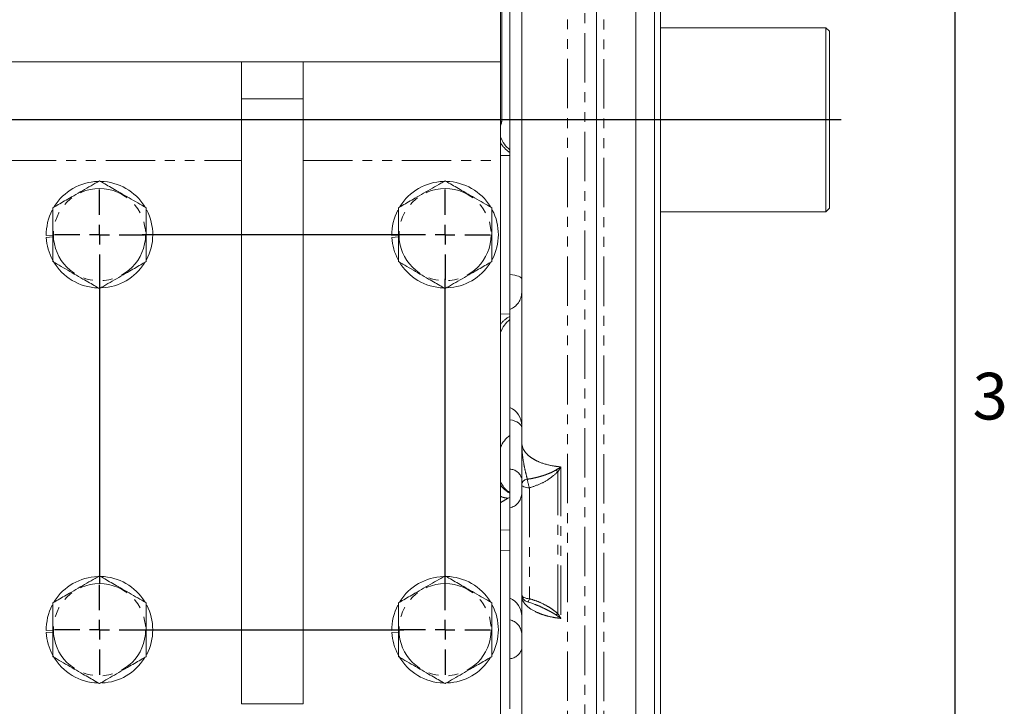
# Model space of a CAD drawing. Units: millimetres. Extents: x 11 to 1180, y 5 to 832.
# Drawn here: x 1053 to 1179, y 225 to 314 of the extents above; entities that cross this region are included whole.
import ezdxf

# ---------------------------------------------------------------- set-up
doc = ezdxf.new("R2010")
doc.units = ezdxf.units.MM
doc.linetypes.add('PHANTOM', pattern=[12.7, 6.35, -1.27, 1.27, -1.27, 1.27, -1.27])
doc.layers.add('SLD-0', color=7, linetype='Continuous')
doc.styles.add('SLDTEXTSTYLE0', font='TXT', dxfattribs={"width": 0.605})
doc.dimstyles.new('SLDDIMSTYLE0', dxfattribs={"dimtxt": 3, "dimasz": 3, "dimexe": 0, "dimexo": 0.0625, "dimgap": 0.75, "dimtad": 0, "dimdec": 1, "dimlfac": 2, "dimrnd": 1e-09, "dimzin": 12, "dimdsep": 46, "dimtxsty": 'SLDTEXTSTYLE0', "dimsah": 1, "dimcen": 0.09, "dimadec": 0, "dimazin": 0, "dimtfac": 1, "dimtdec": 3, "dimtofl": 0, "dimtmove": 0, "dimatfit": 3, "dimfxl": 0, "dimfrac": 2, "dimtolj": 1, "dimtzin": 12, "dimarcsym": 0})

# ---------------------------------------------------------------- blocks, each defined once
blk = doc.blocks.new('*D48')
at = {"layer": 'SLD-0'}
for p, q in [((1157.09, 300.9), (851.9, 300.9)), ((855.07, 300.9), (855.07, 265.17)), ((855.07, 215.95), (855.07, 251.68)), ((966.47, 215.95), (851.9, 215.95))]:
    blk.add_line(p, q, dxfattribs=at)
for points in [[(855.07, 300.9), (854.61, 297.9), (855.54, 297.9)], [(855.07, 215.95), (855.54, 218.95), (854.61, 218.95)]]:
    blk.add_solid(points, dxfattribs=at)
at = {"layer": 'SLD-0', "insert": (853.51, 253.27), "char_height": 3, "attachment_point": 1, "rotation": 90, "style": 'SLDTEXTSTYLE0'}
blk.add_mtext('169.9', dxfattribs=at)
blk = doc.blocks.new('SW_CENTERMARKSYMBOL_10')
at = {"layer": 'SLD-0', "color": 0}
for p, q in [((0, 2.54), (0, 5.8)), ((0, 0), (0, 1.27)), ((-2.54, 0), (-38.98, 0)), ((0, 0), (-1.27, 0)), ((0, 0), (0, -1.27)), ((0, 0), (1.27, 0)), ((2.54, 0), (5.8, 0)), ((0, -2.54), (0, -5.8))]:
    blk.add_line(p, q, dxfattribs=at)
blk = doc.blocks.new('SW_CENTERMARKSYMBOL_11')
at = {"layer": 'SLD-0', "color": 0}
for p, q in [((0, 2.54), (0, 5.8)), ((0, 0), (0, 1.27)), ((-2.54, 0), (-5.8, 0)), ((0, 0), (-1.27, 0)), ((0, 0), (0, -1.27)), ((0, 0), (1.27, 0)), ((2.54, 0), (5.8, 0)), ((0, -2.54), (0, -44.8))]:
    blk.add_line(p, q, dxfattribs=at)
blk = doc.blocks.new('SW_CENTERMARKSYMBOL_12')
at = {"layer": 'SLD-0', "color": 0}
for p, q in [((0, 2.54), (0, 5.8)), ((0, 0), (0, 1.27)), ((-2.54, 0), (-5.8, 0)), ((0, 0), (-1.27, 0)), ((0, 0), (0, -1.27)), ((0, 0), (1.27, 0)), ((2.54, 0), (39.13, 0)), ((0, -2.54), (0, -5.8))]:
    blk.add_line(p, q, dxfattribs=at)
blk = doc.blocks.new('SW_CENTERMARKSYMBOL_13')
at = {"layer": 'SLD-0', "color": 0}
for p, q in [((0, 2.54), (0, 45.13)), ((0, 0), (0, 1.27)), ((-2.54, 0), (-5.8, 0)), ((0, 0), (-1.27, 0)), ((0, 0), (0, -1.27)), ((0, 0), (1.27, 0)), ((2.54, 0), (5.8, 0)), ((0, -2.54), (0, -5.8))]:
    blk.add_line(p, q, dxfattribs=at)

msp = doc.modelspace()

# ---------------------------------------------------------------- linework, layer by layer
at = {"color": 8, "linetype": 'PHANTOM', "lineweight": 0}
for p, q in [((1127.84532, 422.996575), (1127.84532, 183.651859)), ((1123.14683, 410.327682), (1123.14683, 191.476786)), ((1125.393965, 191.398317), (1125.393965, 410.406151)), ((1051.055829, 295.647234), (1081.218328, 295.647234)), ((1089.15583, 295.647234), (1114.555828, 295.647234)), ((1122.312895, 256.26895), (1122.312895, 236.777538)), ((1121.921107, 237.369859), (1121.921107, 255.643697)), ((1118.261846, 253.566788), (1118.261846, 239.310777)), ((1115.739578, 252.327444), (1115.485254, 252.22809)), ((1114.555828, 248.161507), (1115.739578, 248.130342))]:
    msp.add_line(p, q, dxfattribs=at)
at = {"color": 7, "linetype": 'Continuous', "lineweight": 15}
for p, q in [((1131.944778, 423.139738), (1131.944778, 183.513554)), ((1126.864778, 184.632854), (1126.864778, 421.636657)), ((1134.357778, 188.999356), (1134.357778, 412.805112)), ((1135.119778, 412.36517), (1135.119778, 189.439298)), ((1115.739578, 280.992269), (1115.739578, 386.932352)), ((1117.263578, 369.397359), (1117.263578, 259.410871)), ((1114.719148, 300.935112), (1114.719148, 337.621016)), ((1114.555828, 316.284734), (1114.555828, 308.347234)), ((1135.119778, 312.729831), (1156.379028, 312.729831)), ((1156.379028, 289.043484), (1156.379028, 312.729831)), ((1156.379028, 312.729831), (1156.854027, 312.272891)), ((1156.854027, 312.272891), (1156.854027, 289.518485)), ((1114.555828, 308.347234), (1051.055829, 308.347234)), ((1081.218328, 303.584734), (1081.218328, 308.347234)), ((1089.15583, 308.347234), (1089.15583, 303.584734)), ((1114.555828, 308.347234), (1114.555828, 295.647234)), ((1081.218328, 225.797238), (1081.218328, 303.584734)), ((1081.218328, 303.584734), (1089.15583, 303.584734)), ((1089.15583, 303.584734), (1089.15583, 225.797238)), ((1114.70955, 300.73354), (1114.715091, 300.815252)), ((1115.739578, 296.282234), (1114.555828, 296.323572)), ((1114.555828, 295.647234), (1114.555828, 219.447234)), ((1135.119778, 289.043484), (1156.379028, 289.043484)), ((1156.379028, 289.043484), (1156.854027, 289.518485)), ((1056.962076, 286.079116), (1056.113082, 286.004839)), ((1056.122164, 285.750663), (1056.962076, 285.824146)), ((1101.412078, 286.079116), (1100.563086, 286.004839)), ((1100.572164, 285.750663), (1101.412078, 285.824146)), ((1115.739578, 263.894112), (1115.739578, 276.50986)), ((1114.555828, 275.920897), (1115.739578, 275.962233)), ((1115.739578, 255.975594), (1115.739578, 262.326749)), ((1117.263578, 262.123087), (1117.263578, 262.12299)), ((1117.263578, 239.88354), (1117.263578, 254.00698)), ((1115.739578, 248.130342), (1115.739578, 252.327444)), ((1115.739578, 245.477235), (1115.739578, 248.130342)), ((1115.739578, 245.477235), (1114.555828, 245.51857)), ((1115.739578, 225.157233), (1115.739578, 245.477235)), ((1117.263578, 239.689653), (1117.263578, 197.569074)), ((1117.263578, 239.157295), (1117.263578, 239.157175)), ((1056.962076, 235.279115), (1056.113082, 235.20484)), ((1056.122164, 234.950663), (1056.962076, 235.024148)), ((1101.412078, 235.279115), (1100.563086, 235.20484)), ((1100.572164, 234.950663), (1101.412078, 235.024148)), ((1089.15583, 225.797238), (1081.218328, 225.797238))]:
    msp.add_line(p, q, dxfattribs=at)
at = {"color": 7, "linetype": 'Continuous', "lineweight": 15, "flags": 128}
for points in [[(1114.555828, 300.189826), (1114.672811, 300.532431), (1114.719148, 300.935112)], [(1114.555828, 300.120377), (1114.667272, 300.450719), (1114.70955, 300.73354)]]:
    msp.add_lwpolyline(points, dxfattribs=at)
at = {"color": 8, "linetype": 'PHANTOM', "lineweight": 0, "flags": 128}
for points in [[(1115.739578, 280.992269), (1116.065094, 280.952668), (1116.362486, 280.902603), (1116.625525, 280.843125), (1116.848694, 280.77548), (1117.027317, 280.701086), (1117.157649, 280.621502), (1117.236956, 280.538397), (1117.263578, 280.45351)], [(1115.739578, 262.326749), (1116.065094, 262.250023), (1116.362486, 262.153024), (1116.625525, 262.037782), (1116.848694, 261.906722), (1117.027317, 261.762583), (1117.157649, 261.608386), (1117.236956, 261.447372), (1117.263578, 261.282908)], [(1118.261846, 253.566788), (1118.066172, 253.576545), (1117.878518, 253.602477), (1117.705938, 253.643607), (1117.554915, 253.698399), (1117.431129, 253.764787), (1117.339229, 253.840277), (1117.28267, 253.922032), (1117.263578, 254.00698)], [(1118.261846, 239.310777), (1118.066172, 239.323469), (1117.878518, 239.357209), (1117.705938, 239.41073), (1117.554915, 239.482024), (1117.431129, 239.568406), (1117.339229, 239.666631), (1117.28267, 239.773011), (1117.263578, 239.88354)], [(1118.261846, 239.310777), (1118.21658, 239.195758), (1118.172783, 239.096788), (1118.131477, 239.016173), (1118.093626, 238.95579), (1118.060114, 238.917054), (1118.031721, 238.900864), (1118.019033, 238.901557)]]:
    msp.add_lwpolyline(points, dxfattribs=at)
at = {"color": 8, "linetype": 'PHANTOM', "lineweight": 0}
for centre in [(1062.962078, 286.122234), (1107.412078, 286.122234), (1062.962078, 235.322234), (1107.412078, 235.322234)]:
    msp.add_circle(centre, 5.928203, dxfattribs=at)
at = {"color": 7, "linetype": 'Continuous', "lineweight": 15}
for centre, radius, start, end in [((1118.302078, 300.086159), 4, 200.51793823, 230.16156002), ((1062.962078, 286.122234), 6.85, 91.81638793, 148.0048975), ((1062.962078, 286.122234), 6.85, 31.76695924, 88.65547896), ((1107.412078, 286.122234), 6.85, 91.81638793, 148.0048975), ((1107.412078, 286.122234), 6.85, 31.76695924, 88.65547896), ((1062.962078, 286.122234), 6.85, 152.52169894, 180.98198166), ((1062.962078, 286.122234), 6.85, 331.82486093, 27.55111626), ((1107.412078, 286.122234), 6.85, 152.52169894, 180.98198166), ((1107.412078, 286.122234), 6.85, 332.42089435, 27.55111626), ((1062.962078, 286.122234), 6.85, 183.10947541, 208.11423807), ((1107.412078, 286.122234), 6.85, 183.10947541, 208.11423807), ((1062.962078, 286.122234), 6.85, 209.83893354, 268.27724719), ((1062.962078, 286.122234), 6.85, 272.42707767, 327.59949257), ((1107.412078, 286.122234), 6.85, 210.38554197, 268.27724719), ((1107.412078, 286.122234), 6.85, 272.42707767, 327.59949257), ((1118.302078, 272.15831), 4, 129.83843998, 159.48206177), ((1114.723578, 261.566165), 2.54, 0, 66.42182152), ((1117.802078, 257.472125), 3.5, 126.10633669, 158.04840481), ((1062.962078, 235.322234), 6.85, 91.81638793, 148.0048975), ((1062.962078, 235.322234), 6.85, 31.76695924, 88.65547896), ((1107.412078, 235.322234), 6.85, 91.81638793, 148.0048975), ((1107.412078, 235.322234), 6.85, 31.76695924, 88.65547896), ((1114.723578, 237.055165), 2.54, 0, 66.42182152), ((1118.279578, 239.883541), 1.016, 180, 255.21888899), ((1062.962078, 235.322234), 6.85, 152.52169894, 180.98198166), ((1062.962078, 235.322234), 6.85, 332.42089435, 27.55111626), ((1107.412078, 235.322234), 6.85, 152.52169894, 180.98198166), ((1107.412078, 235.322234), 6.85, 332.42089435, 27.55111626), ((1062.962078, 235.322234), 6.85, 183.10947541, 208.11423807), ((1107.412078, 235.322234), 6.85, 183.10947541, 208.11423807), ((1062.962078, 235.322234), 6.85, 209.83893354, 268.27724719), ((1107.412078, 235.322234), 6.85, 209.83893354, 268.27724719), ((1062.962078, 235.322234), 6.85, 272.42707767, 327.59949257), ((1107.412078, 235.322234), 6.85, 272.42707767, 327.59949257)]:
    msp.add_arc(centre, radius, start, end, dxfattribs=at)
at = {"color": 8, "linetype": 'PHANTOM', "lineweight": 0}
for centre, radius, start, end in [((1117.666895, 299.745807), 3.610557, 210.4966978, 237.73740588), ((1114.893387, 278.724282), 2.370591, 290.91321305, 358.9472294), ((1117.495093, 272.307022), 3.743833, 117.96346576, 141.72947718), ((1115.670654, 254.3261), 1.650934, 15.233577, 87.60729739), ((1123.72016, 258.046991), 3.002068, 226.87000972, 233.18229407), ((1118.052358, 253.886207), 0.797972, 94.27958155, 171.29485186), ((1123.994435, 255.539822), 6.062626, 188.13471227, 198.99235751), ((1117.482677, 256.089185), 3.656795, 216.832972, 241.53159793), ((1115.986219, 256.245024), 4.048052, 249.30745357, 262.891153), ((1115.241803, 252.942508), 2.028077, 284.20793654, 355.48190206), ((1121.112134, 238.592939), 1.466411, 292.26645717, 303.48158187), ((1115.29835, 234.67916), 1.973818, 5.34747026, 77.08295961), ((1115.630205, 233.278779), 1.680097, 273.73254928, 346.45587736)]:
    msp.add_arc(centre, radius, start, end, dxfattribs=at)
at = {"color": 7, "linetype": 'Continuous', "lineweight": 15}
for points, knots in [([(1056.962076, 289.586336), (1057.125322, 289.680587), (1057.530288, 289.914394), (1058.265242, 290.338715), (1059.555215, 291.083485), (1060.933086, 291.879), (1062.26701, 292.649139), (1062.777953, 292.944131), (1062.962081, 293.050437)], [0, 0, 0, 0, 0.0894000624, 0.2217746439, 0.3574714908, 0.7224833477, 0.8999917337, 1, 1, 1, 1]), ([(1062.962081, 293.050437), (1063.125327, 292.956187), (1063.530291, 292.722381), (1064.26524, 292.298056), (1065.555215, 291.553287), (1066.933089, 290.757778), (1068.267009, 289.987633), (1068.77795, 289.692642), (1068.962078, 289.586336)], [0, 0, 0, 0, 0.0894001416, 0.2217739447, 0.3574709118, 0.7224840038, 0.8999916452, 1, 1, 1, 1]), ([(1101.412078, 289.586336), (1101.575325, 289.680586), (1101.98029, 289.914392), (1102.715241, 290.338717), (1104.005215, 291.083485), (1105.383087, 291.878997), (1106.717009, 292.64914), (1107.227951, 292.944131), (1107.412079, 293.050437)], [0, 0, 0, 0, 0.0894003106, 0.2217742812, 0.3574711906, 0.7224836711, 0.8999916878, 1, 1, 1, 1]), ([(1107.412079, 293.050437), (1107.575325, 292.956187), (1107.980289, 292.722381), (1108.71524, 292.298056), (1110.005215, 291.55329), (1111.383086, 290.757774), (1112.717009, 289.987634), (1113.227951, 289.692642), (1113.412078, 289.586336)], [0, 0, 0, 0, 0.0894001205, 0.2217741163, 0.3574712791, 0.7224836013, 0.8999918773, 1, 1, 1, 1]), ([(1056.962076, 282.658133), (1056.962076, 282.838621), (1056.962076, 283.285892), (1056.962076, 284.098158), (1056.962076, 285.071688), (1056.962076, 286.16781), (1056.962076, 287.374471), (1056.962076, 288.460063), (1056.962076, 289.209141), (1056.962076, 289.506224), (1056.962076, 289.586336)], [0, 0, 0, 0, 0.0857856367, 0.2125878096, 0.3426292904, 0.4999864882, 0.6765526339, 0.8539497178, 0.9606160638, 1, 1, 1, 1]), ([(1068.962078, 289.586336), (1068.962078, 289.405848), (1068.962078, 288.958576), (1068.962078, 288.14631), (1068.962078, 287.17278), (1068.962078, 286.076658), (1068.962078, 284.869997), (1068.962078, 283.784406), (1068.962078, 283.035328), (1068.962078, 282.738245), (1068.962078, 282.658133)], [0, 0, 0, 0, 0.08578587582, 0.21258804963, 0.34262953143, 0.49998659884, 0.67655287727, 0.8539498315, 0.96061617835, 1, 1, 1, 1]), ([(1101.412078, 282.658133), (1101.412078, 282.838621), (1101.412078, 283.285892), (1101.412078, 284.098158), (1101.412078, 285.071688), (1101.412078, 286.16781), (1101.412078, 287.374471), (1101.412078, 288.460063), (1101.412078, 289.209141), (1101.412078, 289.506224), (1101.412078, 289.586336)], [0, 0, 0, 0, 0.0857856367, 0.2125878096, 0.3426292904, 0.4999864882, 0.6765526339, 0.8539497178, 0.9606160638, 1, 1, 1, 1]), ([(1113.412078, 289.586336), (1113.412078, 289.405848), (1113.412078, 288.958576), (1113.412078, 288.14631), (1113.412078, 287.17278), (1113.412078, 286.076658), (1113.412078, 284.869997), (1113.412078, 283.784406), (1113.412078, 283.035328), (1113.412078, 282.738245), (1113.412078, 282.658133)], [0, 0, 0, 0, 0.08578587582, 0.21258804963, 0.34262953143, 0.49998659884, 0.67655287727, 0.8539498315, 0.96061617835, 1, 1, 1, 1]), ([(1062.962081, 279.194031), (1062.798834, 279.288281), (1062.393869, 279.522089), (1061.658914, 279.94641), (1060.368941, 280.69118), (1058.991071, 281.486697), (1057.657146, 282.256833), (1057.146204, 282.551827), (1056.962076, 282.658133)], [0, 0, 0, 0, 0.0894001119, 0.2217746781, 0.3574715095, 0.7224833244, 0.8999916249, 1, 1, 1, 1]), ([(1068.962078, 282.658133), (1068.798831, 282.563883), (1068.393868, 282.330076), (1067.658917, 281.905749), (1066.368938, 281.160989), (1064.991069, 280.365467), (1063.657144, 279.595331), (1063.146206, 279.300337), (1062.962081, 279.194031)], [0, 0, 0, 0, 0.0894001843, 0.221773962, 0.3574718136, 0.7224839241, 0.8999924984, 1, 1, 1, 1]), ([(1107.412079, 279.194031), (1107.248832, 279.288281), (1106.843866, 279.522088), (1106.108915, 279.946412), (1104.818942, 280.69118), (1103.44107, 281.486694), (1102.107147, 282.256834), (1101.596205, 282.551827), (1101.412078, 282.658133)], [0, 0, 0, 0, 0.0894003601, 0.2217743155, 0.3574712092, 0.7224836477, 0.8999915789, 1, 1, 1, 1]), ([(1113.412078, 282.658133), (1113.248831, 282.563883), (1112.843867, 282.330076), (1112.108916, 281.905752), (1110.818941, 281.160984), (1109.441069, 280.365471), (1108.107147, 279.595328), (1107.596206, 279.300336), (1107.412079, 279.194031)], [0, 0, 0, 0, 0.0894001689, 0.2217741479, 0.3574712934, 0.722483797, 0.89999189, 1, 1, 1, 1]), ([(1115.739578, 276.50986), (1115.739578, 276.704997), (1115.739578, 277.096054), (1115.739578, 278.129302), (1115.739578, 279.355218), (1115.739578, 280.352478), (1115.739578, 280.88329), (1115.739578, 280.992269)], [0, 0, 0, 0, 0.2341542937, 0.4692474839, 0.704270986, 0.939284716, 1, 1, 1, 1]), ([(1115.739578, 262.326749), (1115.739578, 262.703142), (1115.739578, 263.347389), (1115.739578, 263.726243), (1115.739578, 263.883756)], [0, 0, 0, 0, 0.5842378114, 1, 1, 1, 1]), ([(1117.263578, 254.00698), (1117.263578, 254.376807), (1117.263578, 255.125726), (1117.263578, 256.92982), (1117.263578, 258.401005), (1117.263578, 259.407688), (1117.263578, 259.410871)], [0, 0, 0, 0, 0.2360395962, 0.4779927762, 0.9983496669, 1, 1, 1, 1]), ([(1115.739578, 250.976467), (1115.739578, 251.281332), (1115.739578, 251.892283), (1115.739578, 253.132891), (1115.739578, 254.441818), (1115.739578, 255.402769), (1115.739578, 255.876026), (1115.739578, 255.975594)], [0, 0, 0, 0, 0.2337097699, 0.4683556959, 0.7029331163, 0.9375001277, 1, 1, 1, 1]), ([(1115.754341, 252.940928), (1115.617514, 253.030483), (1115.28111, 253.250664), (1114.849599, 253.736617), (1114.648543, 254.134199), (1114.555375, 254.318436)], [0, 0, 0, 0, 0.2689460656, 0.6612327826, 1, 1, 1, 1]), ([(1115.739578, 248.130342), (1115.739578, 247.721478), (1115.739578, 246.903743), (1115.739578, 246.01403), (1115.739578, 245.542563), (1115.739578, 245.49559), (1115.739578, 245.477235)], [0, 0, 0, 0, 0.2746565629, 0.5493183008, 0.8238878533, 1, 1, 1, 1]), ([(1056.962076, 238.786334), (1057.125322, 238.880585), (1057.530287, 239.114393), (1058.265242, 239.538714), (1059.555216, 240.283484), (1060.933085, 241.079001), (1062.26701, 241.849138), (1062.777953, 242.144131), (1062.962081, 242.250437)], [0, 0, 0, 0, 0.0894001109, 0.2217746757, 0.3574715055, 0.7224834479, 0.8999917464, 1, 1, 1, 1]), ([(1062.962081, 242.250437), (1063.125327, 242.156186), (1063.530291, 241.92238), (1064.26524, 241.498055), (1065.555214, 240.753286), (1066.933088, 239.957777), (1068.26701, 239.187635), (1068.77795, 238.892641), (1068.962078, 238.786334)], [0, 0, 0, 0, 0.0894001921, 0.2217739814, 0.3574709345, 0.7224838569, 0.8999914147, 1, 1, 1, 1]), ([(1101.412078, 238.786334), (1101.575325, 238.880585), (1101.98029, 239.114391), (1102.715241, 239.538715), (1104.005215, 240.283484), (1105.383086, 241.078999), (1106.717009, 241.849139), (1107.227951, 242.144131), (1107.412079, 242.250437)], [0, 0, 0, 0, 0.0894003591, 0.221774313, 0.3574712052, 0.7224837712, 0.8999917004, 1, 1, 1, 1]), ([(1107.412079, 242.250437), (1107.575325, 242.156186), (1107.980289, 241.922379), (1108.71524, 241.498055), (1110.005215, 240.753288), (1111.383085, 239.957773), (1112.717011, 239.187637), (1113.227951, 238.892641), (1113.412078, 238.786334)], [0, 0, 0, 0, 0.08940017102, 0.22177415308, 0.35747130177, 0.72248345442, 0.89999164685, 1, 1, 1, 1]), ([(1117.263578, 239.689653), (1117.263578, 239.690226), (1117.263578, 239.698267), (1117.263578, 239.703593), (1117.263578, 239.708541)], [0, 0, 0, 0, 0.0711400479, 1, 1, 1, 1]), ([(1056.962076, 231.858136), (1056.962076, 232.038623), (1056.962076, 232.485893), (1056.962076, 233.298157), (1056.962076, 234.271686), (1056.962076, 235.367809), (1056.962076, 236.574472), (1056.962076, 237.660064), (1056.962076, 238.409142), (1056.962076, 238.706223), (1056.962076, 238.786334)], [0, 0, 0, 0, 0.0857854466, 0.2125874332, 0.3426289876, 0.4999860113, 0.6765531774, 0.8539502307, 0.960616386, 1, 1, 1, 1]), ([(1068.962078, 238.786334), (1068.962078, 238.605847), (1068.962078, 238.158577), (1068.962078, 237.346313), (1068.962078, 236.372781), (1068.962078, 235.276658), (1068.962078, 234.069995), (1068.962078, 232.984405), (1068.962078, 232.235325), (1068.962078, 231.938245), (1068.962078, 231.858136)], [0, 0, 0, 0, 0.0857854429, 0.212587424, 0.3426289728, 0.499987042, 0.6765531483, 0.8539501939, 0.9606168468, 1, 1, 1, 1]), ([(1101.412078, 231.858136), (1101.412078, 232.038623), (1101.412078, 232.485893), (1101.412078, 233.298157), (1101.412078, 234.271686), (1101.412078, 235.367809), (1101.412078, 236.574472), (1101.412078, 237.660064), (1101.412078, 238.409142), (1101.412078, 238.706223), (1101.412078, 238.786334)], [0, 0, 0, 0, 0.0857854466, 0.2125874332, 0.3426289876, 0.4999860113, 0.6765531774, 0.8539502307, 0.960616386, 1, 1, 1, 1]), ([(1113.412078, 238.786334), (1113.412078, 238.605847), (1113.412078, 238.158577), (1113.412078, 237.346313), (1113.412078, 236.372781), (1113.412078, 235.276658), (1113.412078, 234.069995), (1113.412078, 232.984405), (1113.412078, 232.235325), (1113.412078, 231.938245), (1113.412078, 231.858136)], [0, 0, 0, 0, 0.0857854429, 0.212587424, 0.3426289728, 0.499987042, 0.6765531483, 0.8539501939, 0.9606168468, 1, 1, 1, 1]), ([(1118.01525, 238.889226), (1118.203635, 238.843002), (1118.536275, 238.76138), (1118.841235, 238.627388), (1118.973486, 238.56928)], [0, 0, 0, 0, 0.566330533, 1, 1, 1, 1]), ([(1062.962081, 228.394033), (1062.798834, 228.488283), (1062.393868, 228.722087), (1061.658913, 229.146409), (1060.368945, 229.891185), (1058.991068, 230.686691), (1057.657146, 231.456833), (1057.146204, 231.751829), (1056.962076, 231.858136)], [0, 0, 0, 0, 0.0893998718, 0.2217744368, 0.3574715297, 0.7224829463, 0.8999915054, 1, 1, 1, 1]), ([(1068.962078, 231.858136), (1068.798831, 231.763884), (1068.393869, 231.530074), (1067.658918, 231.105748), (1066.368935, 230.360994), (1064.991068, 229.565469), (1063.657146, 228.795329), (1063.146206, 228.500338), (1062.962081, 228.394033)], [0, 0, 0, 0, 0.0894004237, 0.22177420182, 0.35747179096, 0.72248403394, 0.89999273896, 1, 1, 1, 1]), ([(1107.412079, 228.394033), (1107.248831, 228.488282), (1106.843865, 228.722086), (1106.108915, 229.14641), (1104.818945, 229.891186), (1103.441067, 230.686689), (1102.107147, 231.456834), (1101.596205, 231.751829), (1101.412078, 231.858136)], [0, 0, 0, 0, 0.0894001201, 0.2217740742, 0.3574712294, 0.7224832697, 0.8999914594, 1, 1, 1, 1]), ([(1113.412078, 231.858136), (1113.248831, 231.763884), (1112.843868, 231.530074), (1112.108917, 231.10575), (1110.818939, 230.360989), (1109.441068, 229.565473), (1108.107148, 228.795326), (1107.596206, 228.500337), (1107.412079, 228.394033)], [0, 0, 0, 0, 0.0894004084, 0.2217743877, 0.3574712707, 0.7224839069, 0.8999921305, 1, 1, 1, 1])]:
    msp.add_open_spline(points, degree=3, knots=knots, dxfattribs=at)
at = {"color": 8, "linetype": 'PHANTOM', "lineweight": 0}
for points, knots in [([(1117.263578, 259.410871), (1117.28737, 259.187174), (1117.330614, 258.780576), (1117.651272, 258.214897), (1118.097867, 257.725077), (1118.703136, 257.282745), (1119.666331, 256.788631), (1120.851965, 256.441473), (1121.870397, 256.303037), (1122.253773, 256.273504), (1122.312895, 256.26895)], [0, 0, 0, 0, 0.1458234902, 0.2650537097, 0.3876879969, 0.5066721528, 0.62912077, 0.8632421449, 0.9789100534, 1, 1, 1, 1]), ([(1117.263578, 259.410871), (1117.263579, 259.407763), (1117.263826, 258.505491), (1117.405039, 257.224926), (1117.739084, 255.650736), (1117.908034, 255.005646), (1117.99281, 254.681954)], [0, 0, 0, 0, 0.0018659638, 0.5416768199, 0.7700235073, 1, 1, 1, 1]), ([(1117.99281, 254.681954), (1118.221281, 254.715709), (1118.679316, 254.78338), (1119.327305, 254.936982), (1119.945073, 255.114959), (1120.532578, 255.31948), (1121.117455, 255.54964), (1121.483923, 255.753695), (1121.667778, 255.856069)], [0, 0, 0, 0, 0.1766958993, 0.3542371563, 0.5143267936, 0.6747863878, 0.8368418206, 1, 1, 1, 1]), ([(1121.667778, 255.856069), (1121.881431, 255.993195), (1122.097056, 256.131589), (1122.310938, 256.267704), (1122.312895, 256.26895)], [0, 0, 0, 0, 0.9908502618, 1, 1, 1, 1]), ([(1122.312895, 256.26895), (1122.311565, 256.26681), (1122.183783, 256.061277), (1122.051758, 255.851395), (1121.921107, 255.643697)], [0, 0, 0, 0, 0.0104090288, 1, 1, 1, 1]), ([(1121.921107, 255.643697), (1121.597863, 255.35442), (1120.937779, 254.763699), (1119.697242, 254.054163), (1118.758163, 253.735308), (1118.261846, 253.566788)], [0, 0, 0, 0, 0.3115099203, 0.6361224066, 1, 1, 1, 1]), ([(1115.485254, 252.22809), (1115.362444, 252.152253), (1115.116762, 252.000539), (1114.742837, 251.784711), (1114.555828, 251.67677)], [0, 0, 0, 0, 0.4998738206, 1, 1, 1, 1]), ([(1122.312895, 236.777538), (1122.253778, 236.783821), (1121.81671, 236.830269), (1121.065703, 236.954253), (1120.114027, 237.202439), (1119.024085, 237.606459), (1118.153518, 238.13113), (1117.591936, 238.723563), (1117.315702, 239.200094), (1117.280983, 239.526177), (1117.263578, 239.689653)], [0, 0, 0, 0, 0.0210901648, 0.1559258068, 0.2737789201, 0.3950644164, 0.6324831097, 0.7524506323, 0.8758953755, 1, 1, 1, 1]), ([(1118.261846, 239.310777), (1118.65926, 239.186822), (1119.463579, 238.935953), (1120.453203, 238.428193), (1121.293054, 237.916012), (1121.710696, 237.552832), (1121.921107, 237.369859)], [0, 0, 0, 0, 0.2891405033, 0.5851861748, 0.7910133118, 1, 1, 1, 1]), ([(1121.667778, 237.235876), (1121.551555, 237.310261), (1121.318253, 237.45958), (1120.944706, 237.661176), (1120.56429, 237.858825), (1119.955689, 238.155626), (1119.431585, 238.412295), (1119.019731, 238.561313), (1118.976319, 238.577021)], [0, 0, 0, 0, 0.1404402838, 0.281914286, 0.4248273213, 0.5679390574, 0.9544578432, 1, 1, 1, 1]), ([(1122.312895, 236.777538), (1122.310938, 236.778966), (1122.203044, 236.857701), (1121.988663, 237.012534), (1121.774752, 237.161419), (1121.667778, 237.235876)], [0, 0, 0, 0, 0.0091504023, 0.5044881753, 1, 1, 1, 1]), ([(1121.921107, 237.369859), (1122.051789, 237.177496), (1122.183847, 236.983108), (1122.311565, 236.779657), (1122.312895, 236.777538)], [0, 0, 0, 0, 0.9895858236, 1, 1, 1, 1])]:
    msp.add_open_spline(points, degree=3, knots=knots, dxfattribs=at)
at = {"layer": 'SLD-0', "color": 7}
msp.add_line((1173, 12), (1173, 832), dxfattribs=at)
at = {"layer": 'SLD-0'}
msp.add_line((1158.35693, 300.902234), (930.245514, 300.902234), dxfattribs=at)

# ---------------------------------------------------------------- block references
for name, p in [('SW_CENTERMARKSYMBOL_11', (1062.962078, 286.122234)), ('SW_CENTERMARKSYMBOL_10', (1107.412078, 286.122234)), ('SW_CENTERMARKSYMBOL_13', (1107.412078, 235.317234)), ('SW_CENTERMARKSYMBOL_12', (1062.962078, 235.317234))]:
    msp.add_blockref(name, p, dxfattribs=at)

# ---------------------------------------------------------------- texts
at = {"layer": 'SLD-0', "color": 7, "insert": (1175.251004, 268.357693), "char_height": 6, "attachment_point": 1, "style": 'SLDTEXTSTYLE0'}
msp.add_mtext('3', dxfattribs=at)

# ---------------------------------------------------------------- dimensions: what is measured, and where the dimension line sits
at = {"layer": 'SLD-0'}
dim = msp.add_linear_dim(base=(855.074214, 300.902234), p1=(967.739516, 215.952835), p2=(1158.35693, 300.902234), angle=90, dimstyle='SLDDIMSTYLE0', dxfattribs=at)
dim.commit()
dim.dimension.update_dxf_attribs({"geometry": '*D48', "text_midpoint": (855.074214, 258.427535), "dimtype": 160})

doc.saveas('drawing.dxf')
